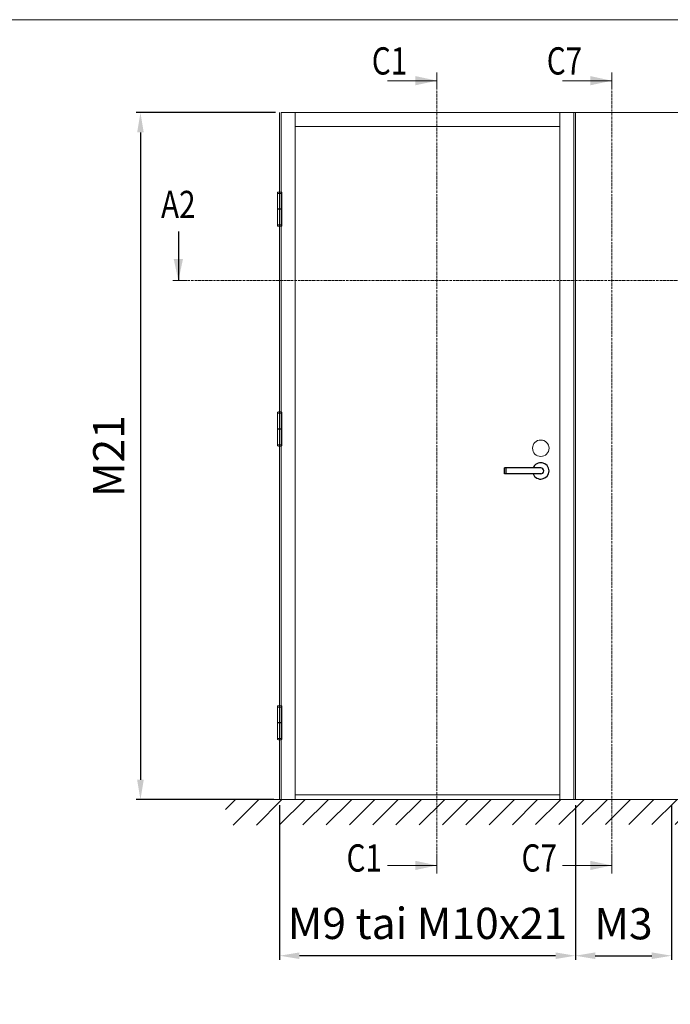
# Model space of a CAD drawing. Extents: x 8050 to 41339, y -1345 to 6330.
# Drawn here: x 10716 to 11003, y 5896 to 6330 of the extents above; entities that cross this region are included whole.
import ezdxf

# ---------------------------------------------------------------- set-up
doc = ezdxf.new("R2010")
doc.units = 0
doc.header["$LTSCALE"] = 2.5
doc.linetypes.add('CENTER', pattern=[2, 1.25, -0.25, 0.25, -0.25])
doc.linetypes.add('ISO_10', pattern=[6.5, 4, -1, 0.5, -1])
doc.layers.get('0').update_dxf_attribs({"linetype": 'CONTINUOUS'})
doc.layers.get('Defpoints').update_dxf_attribs({"linetype": 'CONTINUOUS'})
for name, color, linetype, lineweight in [('E7', 7, 'CONTINUOUS', 70), ('P SE0000 INLOOK GLAZY DB 36 PYSTYKARMI', 6, 'CONTINUOUS', 15), ('Tsenter', 3, 'CENTER', 15)]:
    doc.layers.add(name, color=color, linetype=linetype, lineweight=lineweight)
for name, color, linetype in [('HSHSSYM-MM', 1, 'CONTINUOUS'), ('INLOOK-10', 6, 'CONTINUOUS'), ('M-EQU-CON-25', 6, 'CONTINUOUS'), ('STG-CON-25', 2, 'CONTINUOUS')]:
    doc.layers.add(name, color=color, linetype=linetype)
doc.styles.add('SIMPLEX', font='simplex')
doc.dimstyles.new('nordic-1-35-0', dxfattribs={"dimscale": 2.5, "dimtxt": 3, "dimasz": 2.5, "dimexe": 0.75, "dimexo": 1, "dimgap": 1.1, "dimtad": 0, "dimdec": 1, "dimdsep": 46, "dimtxsty": 'SIMPLEX', "dimcen": 2.5, "dimclrd": 3, "dimclre": 3, "dimclrt": 3, "dimadec": 0, "dimazin": 0, "dimtfac": 1, "dimtdec": 1, "dimtofl": 0, "dimtmove": 0, "dimatfit": 3, "dimfxl": 1, "dimtvp": 1, "dimtolj": 1, "dimtzin": 0, "dimarcsym": 0})

# ---------------------------------------------------------------- blocks, each defined once
blk = doc.blocks.new('10470492')
at = {"layer": 'M-EQU-CON-25', "color": 2, "linetype": 'Continuous'}
for p, q in [((-22, -1.799999999999613), (-22, 1.799999999999955)), ((0, 1.799999999999955), (-22, 1.799999999999955)), ((-21, -1.799999999999613), (-21, 1.799999999999955)), ((0, -1.799999999999955), (-22, -1.799999999999955))]:
    blk.add_line(p, q, dxfattribs=at)
for radius, start, end in [(5, 201.1001960240168, 158.8998039759832), (1.8, 270, 90)]:
    blk.add_arc((0, 0), radius, start, end, dxfattribs=at)
blk = doc.blocks.new('*D231')
at = {"layer": 'Defpoints', "color": 0, "linetype": 'Continuous', "lineweight": 15, "transparency": 16777216}
for p in [(10830.90998994394, 5986.52761318306), (10961.15296139209, 5986.52761318306), (10830.90998994394, 5917.814552424485)]:
    blk.add_point(p, dxfattribs=at)
at = {"layer": 'E7', "color": 3, "linetype": 'Continuous', "lineweight": -2, "transparency": 16777216}
for p, q in [((10830.90998994394, 5984.02761318306), (10830.90998994394, 5915.939552424485)), ((10961.15296139209, 5984.02761318306), (10961.15296139209, 5915.939552424485)), ((10952.40296139209, 5917.814552424485), (10839.65998994394, 5917.814552424485))]:
    blk.add_line(p, q, dxfattribs=at)
at = {"layer": 'E7', "color": 3, "linetype": 'Continuous', "lineweight": 15, "transparency": 16777216}
for points in [[(10839.65998994394, 5919.272885757818), (10839.65998994394, 5916.356219091152), (10830.90998994394, 5917.814552424485)], [(10952.40296139209, 5919.272885757818), (10952.40296139209, 5916.356219091152), (10961.15296139209, 5917.814552424485)]]:
    blk.add_solid(points, dxfattribs=at)
at = {"layer": 'E7', "color": 3, "linetype": 'Continuous', "lineweight": 15, "transparency": 16777216, "insert": (10896.03147566801, 5932.051142655254), "char_height": 15, "attachment_point": 5, "style": 'SIMPLEX'}
blk.add_mtext('\\A1;{\\fCalibri|b0|i0|c0|p34;\\H0.91667x;\\C256;M9 tai M10x21}', dxfattribs=at)
blk = doc.blocks.new('*D232')
at = {"layer": 'Defpoints', "color": 0, "linetype": 'Continuous', "lineweight": 15, "transparency": 16777216}
for p in [(10831.63358994394, 6288.992413183065), (10769.62431231863, 5986.527613183061), (10830.90998994394, 5986.527613183061)]:
    blk.add_point(p, dxfattribs=at)
at = {"layer": 'E7', "color": 3, "linetype": 'Continuous', "lineweight": -2, "transparency": 16777216}
for p, q in [((10829.13358994394, 6288.992413183065), (10767.74931231863, 6288.992413183065)), ((10769.62431231863, 6280.242413183065), (10769.62431231863, 5995.277613183061)), ((10828.40998994394, 5986.527613183061), (10767.74931231863, 5986.527613183061))]:
    blk.add_line(p, q, dxfattribs=at)
at = {"layer": 'E7', "color": 3, "linetype": 'Continuous', "lineweight": 15, "transparency": 16777216}
for points in [[(10768.16597898529, 6280.242413183065), (10771.08264565196, 6280.242413183065), (10769.62431231863, 6288.992413183065)], [(10768.16597898529, 5995.277613183061), (10771.08264565196, 5995.277613183061), (10769.62431231863, 5986.527613183061)]]:
    blk.add_solid(points, dxfattribs=at)
at = {"layer": 'E7', "color": 3, "linetype": 'Continuous', "lineweight": 15, "transparency": 16777216, "insert": (10755.6733000494, 6137.76001318306), "char_height": 15, "attachment_point": 5, "rotation": 90, "style": 'SIMPLEX'}
blk.add_mtext('\\A1;{\\fCalibri|b0|i0|c0|p34;\\H0.91667x;\\C256;M21}', dxfattribs=at)
blk = doc.blocks.new('cutarrow')
at = {"color": 0, "linetype": 'Continuous'}
blk.add_line((-8, 0), (4, 0), dxfattribs=at)
blk.add_solid([(-1.25, 1.125), (-1.25, -1.125), (4, 0)], dxfattribs=at)
at = {"color": 7, "linetype": 'Continuous', "style": 'SIMPLEX', "width": 0.8}
blk.add_attdef('A', (-11.87224219076741, 1.5), '', height=12, dxfattribs=at)
blk = doc.blocks.new('*D239')
at = {"layer": 'Defpoints', "color": 0, "linetype": 'Continuous', "lineweight": 15, "transparency": 16777216}
for p in [(10961.15296139209, 5986.52761318306), (11003.50789626735, 5986.52761318306), (11003.50789626735, 5917.814552424485)]:
    blk.add_point(p, dxfattribs=at)
at = {"layer": 'E7', "color": 3, "linetype": 'Continuous', "lineweight": -2, "transparency": 16777216}
for p, q in [((10961.15296139209, 5984.02761318306), (10961.15296139209, 5915.939552424485)), ((11003.50789626735, 5984.02761318306), (11003.50789626735, 5915.939552424485)), ((10969.90296139209, 5917.814552424485), (10994.75789626735, 5917.814552424485))]:
    blk.add_line(p, q, dxfattribs=at)
at = {"layer": 'E7', "color": 3, "linetype": 'Continuous', "lineweight": 15, "transparency": 16777216}
for points in [[(10969.90296139209, 5919.272885757818), (10969.90296139209, 5916.356219091152), (10961.15296139209, 5917.814552424485)], [(10994.75789626735, 5919.272885757818), (10994.75789626735, 5916.356219091152), (11003.50789626735, 5917.814552424485)]]:
    blk.add_solid(points, dxfattribs=at)
at = {"layer": 'E7', "color": 3, "linetype": 'Continuous', "lineweight": 15, "transparency": 16777216, "insert": (10982.33042882972, 5931.903065193716), "char_height": 15, "attachment_point": 5, "style": 'SIMPLEX'}
blk.add_mtext('\\A1;{\\fCalibri|b0|i0|c0|p34;\\H0.91667x;\\C256;M3}', dxfattribs=at)

msp = doc.modelspace()

# ---------------------------------------------------------------- hatches: boundary and pattern name
at = {"layer": 'INLOOK-10', "lineweight": 15, "ltscale": 0.5}
h = msp.add_hatch(dxfattribs=at)
h.set_pattern_fill('VINO45', color=256, scale=0.07236000000000001)
h.set_pattern_definition([(45, (-24708.6659937294, 695.5001046796424), (-5.116624668665859, 5.116624668665859), [])])
h.paths.add_polyline_path([(11365.89110143126, 5986.489486252196), (10807.00833707123, 5986.489486252196), (10807.00833707123, 5975.345224656721), (11359.5987236882, 5976.032677337806), (11366.3053526155, 5986.489486252196)])
h.paths.add_polyline_path([(11392.86902896968, 5986.489486252196), (11365.89110143126, 5986.489486252196), (11366.3053526155, 5986.489486252196), (11359.5987236882, 5976.032677337806), (11393.04759625749, 5976.083059643761)])

# ---------------------------------------------------------------- linework, layer by layer
at = {"color": 0, "linetype": 'Continuous', "lineweight": 15}
for p, q in [((10878.48404204837, 6303.037260317122), (10900.15847356343, 6303.037260317122)), ((10955.52063128803, 6303.037260317122), (10977.19506280309, 6303.037260317122)), ((10878.48404204837, 5957.566187782648), (10900.15847356343, 5957.566187782648)), ((10955.52063128803, 5957.566187782648), (10977.19506280309, 5957.566187782648))]:
    msp.add_line(p, q, dxfattribs=at)
at = {"color": 7, "linetype": 'Continuous', "lineweight": 15}
for p, q in [((10830.90998994394, 6288.992413183058), (10830.90998994394, 5986.52761318306)), ((10831.63358994394, 6288.992413183058), (10831.63358994394, 5986.52761318306)), ((10837.71182994394, 6288.992413183061), (10837.71182994394, 5986.52761318306)), ((10954.35112139209, 6282.914173183059), (10837.71182994394, 6282.914173183059))]:
    msp.add_line(p, q, dxfattribs=at)
at = {"color": 7, "lineweight": 15}
for p, q in [((10960.42936139209, 6288.992413183061), (10831.63358994394, 6288.992413183061)), ((10954.35112139209, 5988.69841318306), (10837.71182994394, 5988.69841318306))]:
    msp.add_line(p, q, dxfattribs=at)
at = {"color": 3, "lineweight": 15}
msp.add_line((11391.05345731955, 6288.992413183058), (10843.06646994394, 6288.992413183058), dxfattribs=at)
at = {"linetype": 'Continuous', "lineweight": 15, "ltscale": 4}
for p, q in [((10829.93590960092, 6253.407058716553), (10829.93590960092, 6246.557074368915)), ((10831.88407028695, 6253.407058716553), (10829.93590960092, 6253.407058716553)), ((10829.94219399023, 6253.532746502748), (10829.94219399023, 6253.811702046885)), ((10830.06788177643, 6253.407058716553), (10831.75209811144, 6253.407058716553)), ((10831.87778589764, 6253.532746502748), (10831.87778589764, 6253.811702046885)), ((10831.88407028695, 6253.407058716553), (10831.88407028695, 6246.557074368915)), ((10831.88407028695, 6246.557074368915), (10829.93590960092, 6246.557074368915)), ((10829.93590960092, 6246.431386582719), (10829.93590960092, 6239.581402235084)), ((10829.93590960092, 6246.431386582719), (10831.88407028695, 6246.431386582719)), ((10830.33182612744, 6246.557074368915), (10830.33182612744, 6246.431386582719)), ((10831.48815376043, 6246.557074368915), (10831.48815376043, 6246.431386582719)), ((10831.88407028695, 6246.431386582719), (10831.88407028695, 6239.581402235084)), ((10831.88407028695, 6239.581402235084), (10829.93590960092, 6239.581402235084)), ((10829.94219399023, 6239.45571444889), (10829.94219399023, 6239.176758904752)), ((10830.06788177643, 6239.581402235084), (10831.75209811144, 6239.581402235084)), ((10831.87778589764, 6239.45571444889), (10831.87778589764, 6239.176758904752)), ((10829.93590960092, 6156.627463346273), (10829.93590960092, 6149.777478998638)), ((10831.88407028695, 6156.627463346273), (10829.93590960092, 6156.627463346273)), ((10829.94219399023, 6156.753151132469), (10829.94219399023, 6157.032106676606)), ((10830.06788177643, 6156.627463346273), (10831.75209811144, 6156.627463346273)), ((10831.87778589764, 6156.753151132469), (10831.87778589764, 6157.032106676606)), ((10831.88407028695, 6156.627463346273), (10831.88407028695, 6149.777478998638)), ((10831.88407028695, 6149.777478998638), (10829.93590960092, 6149.777478998638)), ((10829.93590960092, 6149.651791212442), (10829.93590960092, 6142.801806864805)), ((10829.93590960092, 6149.651791212442), (10831.88407028695, 6149.651791212442)), ((10830.33182612744, 6149.777478998638), (10830.33182612744, 6149.651791212442)), ((10831.48815376043, 6149.777478998638), (10831.48815376043, 6149.651791212442)), ((10831.88407028695, 6149.651791212442), (10831.88407028695, 6142.801806864805)), ((10831.88407028695, 6142.801806864805), (10829.93590960092, 6142.801806864805)), ((10829.94219399023, 6142.676119078611), (10829.94219399023, 6142.397163534473)), ((10830.06788177643, 6142.801806864805), (10831.75209811144, 6142.801806864805)), ((10831.87778589764, 6142.676119078611), (10831.87778589764, 6142.397163534473)), ((10829.93590960092, 6027.285867975996), (10829.93590960092, 6020.435883628357)), ((10831.88407028695, 6027.285867975996), (10829.93590960092, 6027.285867975996)), ((10829.94219399023, 6027.41155576219), (10829.94219399023, 6027.690511306328)), ((10830.06788177643, 6027.285867975996), (10831.75209811144, 6027.285867975996)), ((10831.87778589764, 6027.41155576219), (10831.87778589764, 6027.690511306328)), ((10831.88407028695, 6027.285867975996), (10831.88407028695, 6020.435883628357)), ((10831.88407028695, 6020.435883628357), (10829.93590960092, 6020.435883628357)), ((10829.93590960092, 6020.310195842163), (10829.93590960092, 6013.460211494528)), ((10829.93590960092, 6020.310195842163), (10831.88407028695, 6020.310195842163)), ((10830.33182612744, 6020.435883628357), (10830.33182612744, 6020.310195842163)), ((10831.48815376043, 6020.435883628357), (10831.48815376043, 6020.310195842163)), ((10831.88407028695, 6020.310195842163), (10831.88407028695, 6013.460211494528)), ((10831.88407028695, 6013.460211494528), (10829.93590960092, 6013.460211494528)), ((10829.94219399023, 6013.334523708332), (10829.94219399023, 6013.055568164194)), ((10830.06788177643, 6013.460211494528), (10831.75209811144, 6013.460211494528)), ((10831.87778589764, 6013.334523708332), (10831.87778589764, 6013.055568164194))]:
    msp.add_line(p, q, dxfattribs=at)
at = {"color": 1, "lineweight": 15}
msp.add_line((11394.71948244429, 5986.52761318306), (10805.00869160866, 5986.52761318306), dxfattribs=at)
at = {"linetype": 'Continuous', "lineweight": 15, "ltscale": 4}
for centre, radius, start, end in [((10830.06788177643, 6253.811702046885), 0.1256877861951673, 103.2903046969288, 180), ((10830.06788177643, 6253.532746502748), 0.1256877861951673, 180, 270), ((10830.90998994394, 6250.246639332676), 3.788858314853309, 76.70969530307123, 103.2903046969288), ((10831.75209811144, 6253.532746502748), 0.1256877861951673, 270, 0), ((10831.75209811144, 6253.811702046885), 0.1256877861951673, 0, 76.70969530307123), ((10830.06788177643, 6239.45571444889), 0.1256877861951673, 90, 180), ((10830.06788177643, 6239.176758904752), 0.1256877861951673, 180, 256.7096953030712), ((10830.90998994394, 6242.741821618962), 3.788858314853309, 256.7096953030712, 283.2903046969288), ((10831.75209811144, 6239.45571444889), 0.1256877861951673, 0, 90), ((10831.75209811144, 6239.176758904752), 0.1256877861951673, 283.2903046969288, 0), ((10830.06788177643, 6157.032106676606), 0.1256877861951673, 103.2903046969288, 180), ((10830.06788177643, 6156.753151132469), 0.1256877861951673, 180, 270), ((10830.90998994394, 6153.467043962397), 3.788858314853309, 76.70969530307123, 103.2903046969288), ((10831.75209811144, 6156.753151132469), 0.1256877861951673, 270, 0), ((10831.75209811144, 6157.032106676606), 0.1256877861951673, 0, 76.70969530307123), ((10830.06788177643, 6142.676119078611), 0.1256877861951673, 90, 180), ((10830.06788177643, 6142.397163534473), 0.1256877861951673, 180, 256.7096953030712), ((10830.90998994394, 6145.962226248683), 3.788858314853309, 256.7096953030712, 283.2903046969288), ((10831.75209811144, 6142.676119078611), 0.1256877861951673, 0, 90), ((10831.75209811144, 6142.397163534473), 0.1256877861951673, 283.2903046969288, 0), ((10830.06788177643, 6027.690511306328), 0.1256877861951673, 103.2903046969288, 180), ((10830.06788177643, 6027.41155576219), 0.1256877861951673, 180, 270), ((10830.90998994394, 6024.125448592118), 3.788858314853309, 76.70969530307123, 103.2903046969288), ((10831.75209811144, 6027.41155576219), 0.1256877861951673, 270, 0), ((10831.75209811144, 6027.690511306328), 0.1256877861951673, 0, 76.70969530307123), ((10830.06788177643, 6013.334523708332), 0.1256877861951673, 90, 180), ((10830.06788177643, 6013.055568164194), 0.1256877861951673, 180, 256.7096953030712), ((10830.90998994394, 6016.620630878404), 3.788858314853309, 256.7096953030712, 283.2903046969288), ((10831.75209811144, 6013.334523708332), 0.1256877861951673, 0, 90), ((10831.75209811144, 6013.055568164194), 0.1256877861951673, 283.2903046969288, 0)]:
    msp.add_arc(centre, radius, start, end, dxfattribs=at)
at = {"color": 0, "linetype": 'Continuous', "lineweight": 15}
for points in [[(10890.67590977559, 6305.069238271659), (10890.67590977559, 6301.005282362585), (10900.15847356343, 6303.037260317122)], [(10967.71249901526, 6305.069238271659), (10967.71249901526, 6301.005282362585), (10977.19506280309, 6303.037260317122)], [(10890.67590977559, 5955.534209828111), (10890.67590977559, 5959.598165737185), (10900.15847356343, 5957.566187782648)], [(10967.71249901526, 5955.534209828111), (10967.71249901526, 5959.598165737185), (10977.19506280309, 5957.566187782648)]]:
    msp.add_solid(points, dxfattribs=at)
at = {"layer": 'E7', "lineweight": 15}
msp.add_circle((10945.91501743989, 6141.233293183059), 3.618, dxfattribs=at)
at = {"layer": 'HSHSSYM-MM', "color": 5, "linetype": 'Continuous', "lineweight": 15, "ltscale": 0.5}
for points in [[(10900.15847356343, 6306.649665569632), (10900.15847356343, 6299.424855064612)], [(10977.1950628031, 6306.649665569632), (10977.1950628031, 6299.424855064612)], [(10786.32000382882, 6215.003380536224), (10783.90800382882, 6215.003380536224)], [(10786.32000382882, 6215.003380536224), (10788.73200382882, 6215.003380536224)], [(10900.15847356343, 5953.953782530136), (10900.15847356343, 5961.178593035157)], [(10900.15847356343, 5953.953782530138), (10900.15847356343, 5961.178593035158)], [(10977.1950628031, 5953.953782530136), (10977.1950628031, 5961.178593035157)], [(10977.1950628031, 5953.953782530138), (10977.1950628031, 5961.178593035158)]]:
    msp.add_lwpolyline(points, dxfattribs=at)
at = {"layer": 'HSHSSYM-MM', "color": 3, "linetype": 'ISO_10', "lineweight": 15, "ltscale": 0.1}
for points in [[(10900.15847356343, 5961.178593035158), (10900.15847356343, 6299.424855064612)], [(10977.1950628031, 5961.178593035158), (10977.1950628031, 6299.424855064612)], [(10788.73200382882, 6215.003380536224), (11431.01674851716, 6215.003380536225)]]:
    msp.add_lwpolyline(points, dxfattribs=at)
at = {"layer": 'P SE0000 INLOOK GLAZY DB 36 PYSTYKARMI', "linetype": 'Continuous', "lineweight": 15}
msp.add_lwpolyline([(9676.705901315832, 4862.272475712869), (11776.70590131583, 4862.272475712869), (11776.70590131583, 6329.892736614471), (9676.705901315832, 6329.892736614471)], close=True, dxfattribs=at)
at = {"layer": 'STG-CON-25', "color": 7, "linetype": 'Continuous', "lineweight": 15}
for p, q in [((10954.35112139209, 5986.52761318306), (10954.35112139209, 6288.992413183061)), ((10960.42936139209, 5986.52761318306), (10960.42936139209, 6288.992413183058)), ((10961.15296139209, 5986.52761318306), (10961.15296139209, 6288.992413183058)), ((10961.15296139209, 5986.52761318306), (10961.15296139209, 6288.992413183058))]:
    msp.add_line(p, q, dxfattribs=at)
at = {"layer": 'Tsenter', "linetype": 'Continuous', "lineweight": 15, "ltscale": 4}
for p, q in [((10830.90998994394, 6254.035497647528), (10830.90998994394, 6238.952963304107)), ((10831.48815376043, 6246.494230475819), (10830.33182612744, 6246.494230475819)), ((10830.90998994394, 6157.255902277249), (10830.90998994394, 6142.17336793383)), ((10831.48815376043, 6149.71463510554), (10830.33182612744, 6149.71463510554)), ((10830.90998994394, 6027.914306906971), (10830.90998994394, 6012.83177256355)), ((10831.48815376043, 6020.373039735261), (10830.33182612744, 6020.373039735261))]:
    msp.add_line(p, q, dxfattribs=at)

# ---------------------------------------------------------------- block references
at = {"lineweight": 15, "xscale": 0.7236, "yscale": 0.7236, "zscale": 0.7236}
msp.add_blockref('10470492', (10945.91501743989, 6131.247613183061), dxfattribs=at)
at = {"layer": 'HSHSSYM-MM', "color": 1, "linetype": 'Continuous', "lineweight": 15, "ltscale": 0.5}
ref = msp.add_blockref('cutarrow', (10786.32000382882, 6222.239380536224), dxfattribs=dict(at, xscale=-1.809, yscale=1.809, zscale=1.809, rotation=90))
ref.add_attrib('A', 'A2', (10778.67583979823, 6242.555025050598), dxfattribs={"layer": '0', "color": 5, "linetype": 'Continuous', "height": 12, "style": 'SIMPLEX', "width": 0.8})

# ---------------------------------------------------------------- texts
at = {"color": 7, "linetype": 'Continuous', "lineweight": 15, "style": 'SIMPLEX', "width": 0.8}
for tag, p in [('C1', (10871.48998803391, 6305.746564256505)), ('C7', (10948.52657727357, 6305.746564256505)), ('C1', (10860.3674222337, 5954.856883843265)), ('C7', (10937.40401147337, 5954.856883843265))]:
    msp.add_attdef(tag, p, '', height=12, dxfattribs=at)

# ---------------------------------------------------------------- dimensions: what is measured, and where the dimension line sits
at = {"layer": 'E7', "linetype": 'Continuous', "lineweight": 15}
for base, p1, angle, text, picture, middle in [((10769.62431231863, 5986.527613183061), (10831.63358994394, 6288.992413183061), 270, '{\\fCalibri|b0|i0|c0|p34;\\H0.91667x;\\C256;M21}', '*D232', (10769.62431231863, 6137.76001318306)), ((10830.90998994394, 5917.814552424485), (10961.15296139209, 5986.52761318306), 180, '{\\fCalibri|b0|i0|c0|p34;\\H0.91667x;\\C256;M9 tai M10x21}', '*D231', (10896.03147566801, 5917.814552424485))]:
    dim = msp.add_linear_dim(base=base, p1=p1, p2=(10830.90998994394, 5986.52761318306), angle=angle, text=text, dimstyle='nordic-1-35-0', override={"dimtxt": 6, "dimasz": 3.5}, dxfattribs=at)
    dim.commit()
    dim.dimension.update_dxf_attribs({"geometry": picture, "text_midpoint": middle, "dimtype": 160})
dim = msp.add_linear_dim(base=(11003.50789626735, 5917.814552424485), p1=(10961.15296139209, 5986.52761318306), p2=(11003.50789626735, 5986.52761318306), text='{\\fCalibri|b0|i0|c0|p34;\\H0.91667x;\\C256;M3}', dimstyle='nordic-1-35-0', override={"dimtxt": 6, "dimasz": 3.5}, dxfattribs=at)
dim.commit()
dim.dimension.update_dxf_attribs({"geometry": '*D239', "text_midpoint": (10982.33042882972, 5917.814552424485), "dimtype": 160})

doc.saveas('drawing.dxf')
